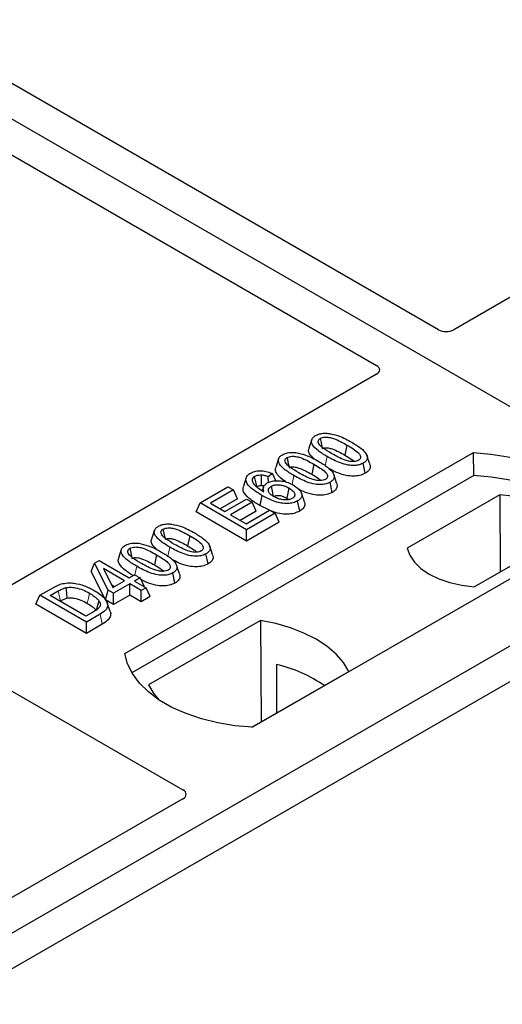
# Model space of a CAD drawing. Units: millimetres. Extents: x 0 to 420, y 0 to 297.
# Drawn here: x 314 to 318, y 107 to 116 of the extents above; entities that cross this region are included whole.
import ezdxf

# ---------------------------------------------------------------- set-up
doc = ezdxf.new("R2010")
doc.units = ezdxf.units.MM

msp = doc.modelspace()

# ---------------------------------------------------------------- linework, layer by layer
at = {"color": 7, "linetype": 'Continuous', "lineweight": 25}
for p, q in [((320.16668, 110.91907), (282.33647, 132.75798)), ((317.62179, 112.71477), (308.83441, 117.78761)), ((308.26873, 117.46105), (317.0561, 112.3882)), ((321.60801, 114.93512), (317.76183, 112.71477)), ((317.0561, 112.30736), (313.20993, 110.08701)), ((316.46374, 111.71024), (316.43746, 111.6316)), ((316.78561, 111.66138), (316.76666, 111.56878)), ((314.75732, 109.75569), (317.9393, 111.5926)), ((317.94258, 111.38324), (317.9393, 111.5926)), ((316.16124, 111.53561), (316.13496, 111.45698)), ((316.48312, 111.48675), (316.46417, 111.39416)), ((316.95306, 111.40321), (316.93412, 111.49582)), ((317.94258, 111.38324), (314.82118, 109.58129)), ((316.10624, 111.3996), (316.06767, 111.37097)), ((316.07063, 111.31957), (316.06767, 111.37097)), ((316.13708, 111.33482), (316.10624, 111.3996)), ((315.86624, 111.36327), (315.83992, 111.28453)), ((316.65056, 111.22858), (316.63163, 111.3212)), ((315.4456, 111.13273), (315.69906, 111.27904)), ((315.74864, 111.25042), (315.53927, 111.12954)), ((315.69906, 111.27904), (315.74864, 111.25042)), ((315.78654, 111.16876), (315.74864, 111.25042)), ((316.02338, 111.27631), (316.01269, 111.24432)), ((316.39661, 111.14294), (316.37037, 111.22147)), ((318.17952, 111.20723), (317.33402, 110.71913)), ((318.17952, 111.20723), (318.18479, 110.50304)), ((315.40771, 111.05107), (315.4456, 111.13273)), ((315.86986, 110.8878), (315.4456, 111.13273)), ((315.53927, 111.12954), (315.67151, 111.05321)), ((315.78654, 111.16876), (315.62894, 111.07778)), ((315.67151, 111.05321), (315.86986, 111.16771)), ((315.91945, 111.13909), (315.72109, 111.02458)), ((315.86986, 111.16771), (315.91945, 111.13909)), ((315.95735, 111.05743), (315.91945, 111.13909)), ((316.07793, 111.06517), (315.9908, 111.10824)), ((316.23691, 111.17609), (316.2545, 111.1631)), ((316.35435, 111.05758), (316.33533, 111.15015)), ((315.86986, 110.78427), (315.40771, 111.05107)), ((315.72109, 111.02458), (315.86435, 110.94188)), ((315.95735, 111.05743), (315.81076, 110.97281)), ((315.86435, 110.94188), (316.07924, 111.06593)), ((316.12883, 111.0373), (315.86986, 110.8878)), ((316.07924, 111.06593), (316.12883, 111.0373)), ((316.16672, 110.95565), (316.12883, 111.0373)), ((316.16672, 110.95565), (315.86986, 110.78427)), ((320.16668, 110.91907), (301.78191, 100.30576)), ((315.0284, 110.88163), (315.00212, 110.803)), ((315.35028, 110.83277), (315.33133, 110.74018)), ((315.86986, 110.78427), (315.86986, 110.8878)), ((319.10602, 110.91907), (315.92404, 109.08215)), ((317.94656, 110.36551), (318.79207, 110.85361)), ((320.44953, 110.75579), (302.06475, 100.14248)), ((314.72591, 110.70701), (314.69963, 110.62837)), ((315.04778, 110.65815), (315.02883, 110.56556)), ((315.51772, 110.57461), (315.49879, 110.66722)), ((314.45039, 110.50479), (314.48055, 110.58198)), ((314.48055, 110.58198), (314.52214, 110.60598)), ((314.60478, 110.33561), (314.48055, 110.58198)), ((314.52214, 110.60598), (314.79763, 110.44694)), ((314.58098, 110.24583), (314.45039, 110.50479)), ((314.75355, 110.4215), (314.56182, 110.53218)), ((314.56182, 110.53218), (314.64826, 110.36071)), ((314.79763, 110.44694), (314.84722, 110.47557)), ((314.84722, 110.47557), (314.89681, 110.44694)), ((315.21523, 110.39998), (315.19629, 110.4926)), ((314.63544, 110.38615), (314.66388, 110.36973)), ((314.64826, 110.36071), (314.75355, 110.4215)), ((314.80314, 110.39287), (314.65437, 110.30699)), ((314.90783, 110.33243), (314.80314, 110.39287)), ((314.80314, 110.28934), (314.80314, 110.39287)), ((314.89681, 110.44694), (314.84722, 110.41832)), ((314.84722, 110.41832), (314.95191, 110.35788)), ((314.89681, 110.44694), (314.9331, 110.36874)), ((313.98271, 110.28822), (314.1023, 110.35725)), ((314.07638, 110.28504), (314.15085, 110.32803)), ((314.58098, 110.24583), (314.60478, 110.33561)), ((314.65437, 110.30699), (314.60478, 110.33561)), ((314.65437, 110.20346), (314.65437, 110.30699)), ((314.95191, 110.35788), (314.90783, 110.33243)), ((314.90783, 110.2289), (314.90783, 110.33243)), ((314.9898, 110.27623), (314.95191, 110.35788)), ((313.94482, 110.20657), (313.98271, 110.28822)), ((314.40698, 109.93977), (313.94482, 110.20657)), ((314.40698, 110.0433), (313.98271, 110.28822)), ((314.40147, 110.09737), (314.07638, 110.28504)), ((314.16605, 110.23327), (314.16966, 110.23536)), ((314.65437, 110.20346), (314.58098, 110.24583)), ((314.62288, 110.14086), (314.59664, 110.21937)), ((314.80314, 110.28934), (314.65437, 110.20346)), ((314.90783, 110.2289), (314.80314, 110.28934)), ((314.9898, 110.27623), (314.90783, 110.2289)), ((314.47714, 110.14106), (314.40147, 110.09737)), ((314.53207, 110.11551), (314.40698, 110.0433)), ((314.40698, 109.93977), (314.40698, 110.0433)), ((314.55117, 110.02301), (314.40698, 109.93977)), ((315.99603, 110.05898), (314.97435, 109.46917)), ((315.99603, 110.05898), (316.00166, 109.13049)), ((312.95351, 109.85813), (315.28834, 108.51027)), ((315.91844, 109.08244), (316.80303, 109.59311)), ((316.14119, 109.65667), (316.14326, 109.21223)), ((315.28834, 108.42942), (312.48515, 106.81117))]:
    msp.add_line(p, q, dxfattribs=at)
at = {"color": 8, "linetype": 'Continuous', "lineweight": 18}
for p, q in [((316.58684, 111.4726), (316.60396, 111.55631)), ((316.28502, 111.30126), (316.30146, 111.38168)), ((315.15151, 110.644), (315.16862, 110.72771)), ((314.84996, 110.47399), (314.86613, 110.55308)), ((314.15085, 110.32803), (314.16966, 110.23536)), ((314.55117, 110.02301), (314.53207, 110.11551))]:
    msp.add_line(p, q, dxfattribs=at)
at = {"color": 7, "linetype": 'Continuous', "lineweight": 25, "flags": 128}
for points in [[(316.54163, 111.72092), (316.54939, 111.68295), (316.55753, 111.64314)], [(316.99334, 111.49048), (316.98032, 111.52949), (316.9673, 111.56849)], [(317.9393, 111.5926), (318.10022, 111.57844), (318.25675, 111.55265), (318.40637, 111.51563), (318.54668, 111.46798), (318.67542, 111.41047), (318.79052, 111.34402), (318.89014, 111.2697), (318.97268, 111.1887), (319.03681, 111.10233), (319.08149, 111.01197), (319.10602, 110.91907)], [(316.23913, 111.54629), (316.24689, 111.50832), (316.25504, 111.46851)], [(315.96163, 111.28255), (315.95289, 111.3252), (315.94266, 111.37514)], [(316.0037, 111.38722), (316.00219, 111.33169), (316.00106, 111.29016)], [(316.69085, 111.31585), (316.67782, 111.35486), (316.6648, 111.39387)], [(319.03836, 110.88001), (319.02771, 110.89791), (318.96405, 110.98324), (318.88229, 111.06327), (318.78372, 111.13671), (318.66992, 111.20241), (318.5427, 111.25931), (318.40408, 111.30651), (318.25627, 111.34326), (318.10161, 111.36897), (317.94258, 111.38324)], [(316.09315, 111.28389), (316.10195, 111.24037), (316.1119, 111.19118)], [(316.00973, 111.20084), (316.00026, 111.15454), (315.9908, 111.10824)], [(316.25587, 111.26869), (316.24639, 111.22239), (316.23691, 111.17609)], [(318.79207, 110.85361), (318.76781, 110.91931), (318.72525, 110.98184), (318.66554, 111.0395), (318.59029, 111.09074), (318.50152, 111.13418), (318.40164, 111.16865), (318.29333, 111.19322), (318.17952, 111.20723)], [(315.10629, 110.89232), (315.11405, 110.85435), (315.1222, 110.81454)], [(314.8038, 110.71769), (314.81156, 110.67972), (314.8197, 110.63991)], [(315.55801, 110.66188), (315.54498, 110.70089), (315.53196, 110.73989)], [(317.33402, 110.71913), (317.35828, 110.65342), (317.40084, 110.5909), (317.46055, 110.53324), (317.5358, 110.482), (317.62456, 110.43855), (317.72444, 110.40408), (317.83275, 110.37952), (317.94656, 110.36551)], [(315.25551, 110.48725), (315.24249, 110.52626), (315.22947, 110.56526)], [(314.2193, 110.3578), (314.22407, 110.30974), (314.22884, 110.26168)], [(314.52114, 110.23782), (314.50886, 110.1939), (314.49657, 110.14998)], [(316.80303, 109.59311), (316.75327, 109.67412), (316.68614, 109.75084), (316.60271, 109.82202), (316.50432, 109.88654), (316.39257, 109.94333), (316.26925, 109.9915), (316.13636, 110.03026), (315.99603, 110.05898)], [(315.92404, 109.08215), (315.76312, 109.09631), (315.60659, 109.12211), (315.45697, 109.15913), (315.31667, 109.20678), (315.18793, 109.26429), (315.07282, 109.33073), (314.9732, 109.40505), (314.89066, 109.48605), (314.82654, 109.57242), (314.78185, 109.66279), (314.75732, 109.75569)], [(314.97435, 109.46917), (315.0241, 109.38816), (315.07154, 109.33158)]]:
    msp.add_lwpolyline(points, dxfattribs=at)
at = {"color": 8, "linetype": 'Continuous', "lineweight": 18, "flags": 128}
msp.add_lwpolyline([(314.43436, 110.3074), (314.42487, 110.26112), (314.41538, 110.21483)], dxfattribs=at)
at = {"color": 7, "linetype": 'Continuous', "lineweight": 25}
msp.add_arc((315.85166, 108.40248), 1.28717, 55.413394, 77.00104, dxfattribs=at)
for centre, major_axis, ratio, start_param, end_param in [((317.69181, 112.75679), (0.1, 0), 0.5885797, 3.936676, 5.488102), ((316.98331, 112.34778), (0.10196, 0), 0.5662124, 5.5074723, 7.0588983), ((315.21555, 108.46984), (0.10196, 0), 0.5662124, 5.5074723, 7.0588983)]:
    msp.add_ellipse(centre, major_axis=major_axis, ratio=ratio, start_param=start_param, end_param=end_param, dxfattribs=at)
for points, knots in [([(316.60396, 111.55631), (316.57546, 111.57374), (316.52269, 111.606), (316.4744, 111.65294), (316.45892, 111.69134), (316.46431, 111.7185), (316.48227, 111.73685), (316.49555, 111.74506), (316.49935, 111.74741)], [0, 0, 0, 0, 0.32292293, 0.59800506, 0.72264897, 0.84861906, 0.95664404, 1, 1, 1, 1]), ([(316.49935, 111.74741), (316.51082, 111.75298), (316.53389, 111.7642), (316.57873, 111.77045), (316.60793, 111.76789), (316.62221, 111.76664)], [0, 0, 0, 0, 0.3354889, 0.6749438, 1, 1, 1, 1]), ([(316.54163, 111.72092), (316.54811, 111.72403), (316.56113, 111.73027), (316.58919, 111.73376), (316.62447, 111.73184), (316.67355, 111.71884), (316.72764, 111.69374), (316.76617, 111.67223), (316.78561, 111.66138)], [0, 0, 0, 0, 0.0858675, 0.1723544, 0.2873931, 0.4467304, 0.7207809, 1, 1, 1, 1]), ([(316.62221, 111.76664), (316.65213, 111.76018), (316.70654, 111.74844), (316.77303, 111.71801), (316.81083, 111.6972), (316.82986, 111.68672)], [0, 0, 0, 0, 0.3775863, 0.6866042, 1, 1, 1, 1]), ([(316.64786, 111.58186), (316.61937, 111.59892), (316.57534, 111.6253), (316.53337, 111.66168), (316.52288, 111.68578), (316.52303, 111.70144), (316.5302, 111.7133), (316.53809, 111.71856), (316.54163, 111.72092)], [0, 0, 0, 0, 0.4296957, 0.6640472, 0.7783213, 0.874738, 0.9439236, 1, 1, 1, 1]), ([(316.78561, 111.66138), (316.80508, 111.64972), (316.84275, 111.62716), (316.88596, 111.59582), (316.90731, 111.56795), (316.91143, 111.54859), (316.90631, 111.53369), (316.89773, 111.52594), (316.89205, 111.52246), (316.89133, 111.52202)], [0, 0, 0, 0, 0.2929851, 0.5669296, 0.7187245, 0.8380137, 0.9134445, 0.9890348, 1, 1, 1, 1]), ([(316.82986, 111.68672), (316.85834, 111.66928), (316.91117, 111.63694), (316.95934, 111.58988), (316.97465, 111.55139), (316.96889, 111.5243), (316.9509, 111.50617), (316.93778, 111.49808), (316.93412, 111.49582)], [0, 0, 0, 0, 0.3233764, 0.5998395, 0.7245035, 0.8505209, 0.9582446, 1, 1, 1, 1]), ([(316.30146, 111.38168), (316.27296, 111.39911), (316.22019, 111.43138), (316.17191, 111.47831), (316.15642, 111.51671), (316.16182, 111.54387), (316.17978, 111.56222), (316.19306, 111.57043), (316.19686, 111.57278)], [0, 0, 0, 0, 0.32292293, 0.59800506, 0.72264897, 0.84861906, 0.95664404, 1, 1, 1, 1]), ([(316.19686, 111.57278), (316.20833, 111.57836), (316.23139, 111.58957), (316.27623, 111.59583), (316.30543, 111.59327), (316.31971, 111.59201)], [0, 0, 0, 0, 0.3354889, 0.6749438, 1, 1, 1, 1]), ([(316.23913, 111.54629), (316.24562, 111.5494), (316.25863, 111.55565), (316.2867, 111.55913), (316.32198, 111.55721), (316.37105, 111.54422), (316.42515, 111.51911), (316.46367, 111.4976), (316.48312, 111.48675)], [0, 0, 0, 0, 0.0858675, 0.1723544, 0.2873931, 0.4467304, 0.7207809, 1, 1, 1, 1]), ([(316.31971, 111.59201), (316.34963, 111.58556), (316.40404, 111.57382), (316.47054, 111.54339), (316.50834, 111.52258), (316.52737, 111.5121)], [0, 0, 0, 0, 0.3775863, 0.6866042, 1, 1, 1, 1]), ([(316.48963, 111.53224), (316.47214, 111.54806), (316.44464, 111.57293), (316.43115, 111.6089), (316.43772, 111.62537), (316.44009, 111.63133)], [0, 0, 0, 0, 0.526981, 0.8285607, 1, 1, 1, 1]), ([(316.56056, 111.62831), (316.56508, 111.63045), (316.57381, 111.63459), (316.59346, 111.63637), (316.61948, 111.63461), (316.6616, 111.62299), (316.71126, 111.59973), (316.74808, 111.57916), (316.76666, 111.56878)], [0, 0, 0, 0, 0.0692134, 0.1338749, 0.2324262, 0.3820748, 0.688199, 1, 1, 1, 1]), ([(316.93412, 111.49582), (316.92252, 111.49027), (316.89924, 111.47913), (316.84962, 111.47304), (316.78877, 111.47704), (316.6999, 111.50361), (316.64248, 111.53515), (316.60396, 111.55631)], [0, 0, 0, 0, 0.1160417, 0.2329764, 0.3837052, 0.5864504, 1, 1, 1, 1]), ([(316.89133, 111.52202), (316.88488, 111.51895), (316.87195, 111.51279), (316.84383, 111.50939), (316.80813, 111.51158), (316.75901, 111.52482), (316.70516, 111.54985), (316.66707, 111.57112), (316.64786, 111.58186)], [0, 0, 0, 0, 0.0853032, 0.1711476, 0.2881999, 0.4516779, 0.723415, 1, 1, 1, 1]), ([(316.76666, 111.56878), (316.78664, 111.55733), (316.81784, 111.53944), (316.84278, 111.51859), (316.85175, 111.5111)], [0, 0, 0, 0, 0.6405223, 1, 1, 1, 1]), ([(316.34537, 111.40723), (316.31688, 111.4243), (316.27284, 111.45067), (316.23087, 111.48705), (316.22038, 111.51116), (316.22053, 111.52682), (316.2277, 111.53867), (316.2356, 111.54393), (316.23913, 111.54629)], [0, 0, 0, 0, 0.4296957, 0.6640472, 0.7783213, 0.874738, 0.9439236, 1, 1, 1, 1]), ([(316.25807, 111.45368), (316.26258, 111.45582), (316.27132, 111.45997), (316.29096, 111.46175), (316.31698, 111.45999), (316.35911, 111.44836), (316.40876, 111.4251), (316.44559, 111.40454), (316.46417, 111.39416)], [0, 0, 0, 0, 0.0692134, 0.1338749, 0.2324262, 0.3820748, 0.688199, 1, 1, 1, 1]), ([(316.48312, 111.48675), (316.50258, 111.47509), (316.54025, 111.45254), (316.58346, 111.42119), (316.60481, 111.39333), (316.60894, 111.37396), (316.60382, 111.35906), (316.59524, 111.35132), (316.58956, 111.34783), (316.58884, 111.34739)], [0, 0, 0, 0, 0.2929851, 0.5669296, 0.7187245, 0.8380137, 0.9134445, 0.9890348, 1, 1, 1, 1]), ([(316.52737, 111.5121), (316.55585, 111.49466), (316.60868, 111.46231), (316.65684, 111.41525), (316.67216, 111.37676), (316.66639, 111.34967), (316.6484, 111.33154), (316.63529, 111.32346), (316.63163, 111.3212)], [0, 0, 0, 0, 0.3233764, 0.5998395, 0.7245035, 0.8505209, 0.9582446, 1, 1, 1, 1]), ([(316.99196, 111.49035), (316.99509, 111.48235), (317.00238, 111.46376), (316.99264, 111.43475), (316.97139, 111.41448), (316.95654, 111.40535), (316.95306, 111.40321)], [0, 0, 0, 0, 0.2588545, 0.6022274, 0.906538, 1, 1, 1, 1]), ([(316.00973, 111.20084), (315.98125, 111.21821), (315.92852, 111.25037), (315.87595, 111.29837), (315.86076, 111.341), (315.8669, 111.37413), (315.88845, 111.39407), (315.90199, 111.40247), (315.90401, 111.40372)], [0, 0, 0, 0, 0.3053014, 0.5652507, 0.7090421, 0.8535944, 0.9782126, 1, 1, 1, 1]), ([(315.90401, 111.40372), (315.91647, 111.40972), (315.94151, 111.42179), (315.98831, 111.42746), (316.03832, 111.42357), (316.07697, 111.41251), (316.09955, 111.40255), (316.10624, 111.3996)], [0, 0, 0, 0, 0.2154147, 0.4331366, 0.6177835, 0.8867318, 1, 1, 1, 1]), ([(315.94266, 111.37514), (315.93747, 111.37157), (315.92613, 111.36377), (315.91843, 111.34648), (315.92105, 111.32919), (315.92711, 111.3181), (315.9294, 111.31391)], [0, 0, 0, 0, 0.2129452, 0.4645336, 0.7975601, 1, 1, 1, 1]), ([(315.94266, 111.37514), (315.95062, 111.37881), (315.96573, 111.38578), (315.98853, 111.3877), (316.00061, 111.38732), (316.0037, 111.38722)], [0, 0, 0, 0, 0.4523741, 0.8597889, 1, 1, 1, 1]), ([(316.06767, 111.37097), (316.05806, 111.37471), (316.03845, 111.38236), (316.01544, 111.38558), (316.0037, 111.38722)], [0, 0, 0, 0, 0.4898021, 1, 1, 1, 1]), ([(316.23157, 111.32269), (316.22095, 111.32938), (316.18201, 111.35391), (316.14544, 111.39323), (316.12856, 111.43423), (316.13519, 111.45073), (316.1376, 111.45671)], [0, 0, 0, 0, 0.1811808, 0.6644275, 0.8783764, 1, 1, 1, 1]), ([(316.63163, 111.3212), (316.62003, 111.31565), (316.59674, 111.3045), (316.54713, 111.29841), (316.48627, 111.30241), (316.39741, 111.32898), (316.33999, 111.36052), (316.30146, 111.38168)], [0, 0, 0, 0, 0.1160417, 0.2329764, 0.3837052, 0.5864504, 1, 1, 1, 1]), ([(316.58884, 111.34739), (316.58239, 111.34432), (316.56945, 111.33816), (316.54133, 111.33477), (316.50564, 111.33695), (316.45651, 111.35019), (316.40266, 111.37522), (316.36458, 111.3965), (316.34537, 111.40723)], [0, 0, 0, 0, 0.08530317, 0.17114761, 0.28819988, 0.4516779, 0.72341504, 1, 1, 1, 1]), ([(316.46417, 111.39416), (316.48415, 111.3827), (316.51534, 111.36482), (316.54029, 111.34397), (316.54926, 111.33647)], [0, 0, 0, 0, 0.6405223, 1, 1, 1, 1]), ([(316.95306, 111.40321), (316.93633, 111.39554), (316.90474, 111.38104), (316.84054, 111.37553), (316.76606, 111.38296), (316.68934, 111.40879), (316.64269, 111.43395), (316.62003, 111.44617)], [0, 0, 0, 0, 0.1659076, 0.3132537, 0.495727, 0.7550321, 1, 1, 1, 1]), ([(315.9908, 111.10824), (315.96217, 111.12561), (315.90467, 111.16048), (315.84937, 111.21317), (315.83274, 111.25762), (315.84042, 111.27715), (315.84319, 111.2842)], [0, 0, 0, 0, 0.3522243, 0.7074121, 0.8944215, 1, 1, 1, 1]), ([(315.9294, 111.31391), (315.93516, 111.30621), (315.94665, 111.29082), (315.97987, 111.26391), (316.00893, 111.24606), (316.02807, 111.23429)], [0, 0, 0, 0, 0.2546111, 0.5089383, 1, 1, 1, 1]), ([(315.96163, 111.28255), (315.96645, 111.28481), (315.97588, 111.28924), (315.99061, 111.29047), (315.99874, 111.29023), (316.00106, 111.29016)], [0, 0, 0, 0, 0.42844387, 0.83717453, 1, 1, 1, 1]), ([(316.02879, 111.28466), (316.0264, 111.28544), (316.01782, 111.28824), (316.00808, 111.28936), (316.00106, 111.29016)], [0, 0, 0, 0, 0.278628, 1, 1, 1, 1]), ([(316.02807, 111.23429), (316.02416, 111.24575), (316.01739, 111.26561), (316.03005, 111.29436), (316.04866, 111.30777), (316.05803, 111.31451)], [0, 0, 0, 0, 0.4041197, 0.7002448, 1, 1, 1, 1]), ([(316.05803, 111.31451), (316.06931, 111.31983), (316.09193, 111.3305), (316.14061, 111.33662), (316.19474, 111.33395), (316.25156, 111.31952), (316.28226, 111.30347), (316.2984, 111.29503)], [0, 0, 0, 0, 0.160441, 0.3217336, 0.5401286, 0.7581957, 1, 1, 1, 1]), ([(316.11493, 111.191), (316.10401, 111.19806), (316.08394, 111.21103), (316.06807, 111.2351), (316.06766, 111.25677), (316.07772, 111.27364), (316.08857, 111.28085), (316.09315, 111.28389)], [0, 0, 0, 0, 0.27135385, 0.4982413, 0.72614775, 0.88430438, 1, 1, 1, 1]), ([(316.09315, 111.28389), (316.10023, 111.2873), (316.11553, 111.29467), (316.14761, 111.29899), (316.18284, 111.29682), (316.22134, 111.28688), (316.24315, 111.27538), (316.25587, 111.26869)], [0, 0, 0, 0, 0.1490277, 0.3223245, 0.520062, 0.7201738, 1, 1, 1, 1]), ([(316.2984, 111.29503), (316.32173, 111.27856), (316.35705, 111.25365), (316.37553, 111.2134), (316.37224, 111.18422), (316.35591, 111.16321), (316.34034, 111.15333), (316.33533, 111.15015)], [0, 0, 0, 0, 0.3879181, 0.5870992, 0.753465, 0.9206343, 1, 1, 1, 1]), ([(316.68947, 111.31572), (316.6926, 111.30773), (316.69988, 111.28913), (316.69014, 111.26013), (316.66889, 111.23985), (316.65405, 111.23073), (316.65056, 111.22858)], [0, 0, 0, 0, 0.2588545, 0.6022274, 0.906538, 1, 1, 1, 1]), ([(316.33533, 111.15015), (316.3223, 111.14394), (316.29612, 111.13146), (316.24147, 111.12493), (316.17638, 111.12959), (316.09395, 111.15515), (316.04191, 111.18339), (316.00973, 111.20084)], [0, 0, 0, 0, 0.1331297, 0.2674221, 0.4311231, 0.6482426, 1, 1, 1, 1]), ([(316.1119, 111.19118), (316.11736, 111.19378), (316.12833, 111.19903), (316.15235, 111.20163), (316.18132, 111.19931), (316.21119, 111.18995), (316.22849, 111.18063), (316.23691, 111.17609)], [0, 0, 0, 0, 0.1475526, 0.2967439, 0.4999753, 0.7567241, 1, 1, 1, 1]), ([(316.28893, 111.17425), (316.28044, 111.17036), (316.26438, 111.16299), (316.22941, 111.15949), (316.19072, 111.16191), (316.14934, 111.17302), (316.12672, 111.18485), (316.11493, 111.191)], [0, 0, 0, 0, 0.1642811, 0.3109241, 0.5317739, 0.7561378, 1, 1, 1, 1]), ([(316.25587, 111.26869), (316.27026, 111.25942), (316.29438, 111.2439), (316.30933, 111.2176), (316.31, 111.19825), (316.30267, 111.18372), (316.29331, 111.17728), (316.28893, 111.17425)], [0, 0, 0, 0, 0.3479972, 0.5830563, 0.7642749, 0.8895156, 1, 1, 1, 1]), ([(316.65056, 111.22858), (316.63383, 111.22091), (316.60225, 111.20642), (316.53803, 111.2009), (316.46365, 111.20839), (316.39418, 111.23132), (316.35371, 111.2529), (316.33735, 111.26162)], [0, 0, 0, 0, 0.1782222, 0.3365052, 0.5325227, 0.8110749, 1, 1, 1, 1]), ([(316.39443, 111.14265), (316.3966, 111.13822), (316.4038, 111.12355), (316.39724, 111.09711), (316.37836, 111.0728), (316.36014, 111.06125), (316.35435, 111.05758)], [0, 0, 0, 0, 0.1490094, 0.4935299, 0.8391479, 1, 1, 1, 1]), ([(316.35435, 111.05758), (316.33786, 111.04983), (316.30509, 111.03444), (316.23878, 111.02752), (316.16289, 111.0335), (316.11623, 111.05031), (316.08983, 111.05981)], [0, 0, 0, 0, 0.2182738, 0.4337598, 0.679703, 1, 1, 1, 1]), ([(315.06402, 110.91881), (315.07549, 110.92438), (315.09855, 110.9356), (315.14339, 110.94185), (315.17259, 110.93929), (315.18687, 110.93804)], [0, 0, 0, 0, 0.3354889, 0.6749438, 1, 1, 1, 1]), ([(315.18687, 110.93804), (315.21679, 110.93158), (315.2712, 110.91984), (315.3377, 110.88941), (315.3755, 110.8686), (315.39453, 110.85812)], [0, 0, 0, 0, 0.3775863, 0.6866042, 1, 1, 1, 1]), ([(315.16862, 110.72771), (315.14012, 110.74513), (315.08735, 110.7774), (315.03906, 110.82434), (315.02358, 110.86274), (315.02898, 110.8899), (315.04694, 110.90825), (315.06022, 110.91646), (315.06402, 110.91881)], [0, 0, 0, 0, 0.32292293, 0.59800506, 0.72264897, 0.84861906, 0.95664404, 1, 1, 1, 1]), ([(315.21253, 110.75325), (315.18404, 110.77032), (315.14, 110.7967), (315.09803, 110.83308), (315.08754, 110.85718), (315.08769, 110.87284), (315.09486, 110.8847), (315.10276, 110.88996), (315.10629, 110.89232)], [0, 0, 0, 0, 0.42969566, 0.66404719, 0.77832129, 0.87473803, 0.94392362, 1, 1, 1, 1]), ([(315.10629, 110.89232), (315.11278, 110.89543), (315.12579, 110.90167), (315.15386, 110.90516), (315.18914, 110.90324), (315.23821, 110.89024), (315.29231, 110.86514), (315.33083, 110.84363), (315.35028, 110.83277)], [0, 0, 0, 0, 0.0858675, 0.1723544, 0.2873931, 0.4467304, 0.7207809, 1, 1, 1, 1]), ([(315.35028, 110.83277), (315.36974, 110.82112), (315.40741, 110.79856), (315.45062, 110.76722), (315.47197, 110.73935), (315.4761, 110.71999), (315.47098, 110.70509), (315.4624, 110.69734), (315.45672, 110.69386), (315.456, 110.69342)], [0, 0, 0, 0, 0.2929851, 0.5669296, 0.7187245, 0.8380137, 0.9134445, 0.9890348, 1, 1, 1, 1]), ([(315.39453, 110.85812), (315.42301, 110.84068), (315.47584, 110.80834), (315.524, 110.76128), (315.53932, 110.72279), (315.53355, 110.6957), (315.51556, 110.67756), (315.50245, 110.66948), (315.49879, 110.66722)], [0, 0, 0, 0, 0.3233764, 0.5998395, 0.7245035, 0.8505209, 0.9582446, 1, 1, 1, 1]), ([(314.86613, 110.55308), (314.83763, 110.57051), (314.78486, 110.60278), (314.73657, 110.64971), (314.72109, 110.68811), (314.72648, 110.71527), (314.74444, 110.73362), (314.75772, 110.74183), (314.76152, 110.74418)], [0, 0, 0, 0, 0.32292293, 0.59800506, 0.72264897, 0.84861906, 0.95664404, 1, 1, 1, 1]), ([(314.76152, 110.74418), (314.77299, 110.74975), (314.79606, 110.76097), (314.8409, 110.76723), (314.8701, 110.76467), (314.88438, 110.76341)], [0, 0, 0, 0, 0.33548889, 0.67494377, 1, 1, 1, 1]), ([(314.88438, 110.76341), (314.9143, 110.75696), (314.96871, 110.74521), (315.0352, 110.71479), (315.073, 110.69397), (315.09203, 110.6835)], [0, 0, 0, 0, 0.3775863, 0.6866042, 1, 1, 1, 1]), ([(315.05429, 110.70364), (315.0368, 110.71946), (315.00931, 110.74433), (314.99582, 110.7803), (315.00238, 110.79676), (315.00476, 110.80273)], [0, 0, 0, 0, 0.526981, 0.8285607, 1, 1, 1, 1]), ([(315.12523, 110.7997), (315.12974, 110.80185), (315.13848, 110.80599), (315.15812, 110.80777), (315.18414, 110.80601), (315.22627, 110.79439), (315.27592, 110.77113), (315.31275, 110.75056), (315.33133, 110.74018)], [0, 0, 0, 0, 0.0692134, 0.1338749, 0.2324262, 0.3820748, 0.688199, 1, 1, 1, 1]), ([(315.456, 110.69342), (315.44955, 110.69035), (315.43661, 110.68419), (315.40849, 110.68079), (315.3728, 110.68298), (315.32367, 110.69622), (315.26982, 110.72125), (315.23174, 110.74252), (315.21253, 110.75325)], [0, 0, 0, 0, 0.08530317, 0.17114761, 0.28819988, 0.4516779, 0.72341504, 1, 1, 1, 1]), ([(314.91003, 110.57863), (314.88154, 110.5957), (314.83751, 110.62207), (314.79554, 110.65845), (314.78505, 110.68256), (314.7852, 110.69821), (314.79237, 110.71007), (314.80026, 110.71533), (314.8038, 110.71769)], [0, 0, 0, 0, 0.4296957, 0.6640472, 0.7783213, 0.874738, 0.9439236, 1, 1, 1, 1]), ([(314.8038, 110.71769), (314.81028, 110.7208), (314.8233, 110.72705), (314.85136, 110.73053), (314.88664, 110.72861), (314.93572, 110.71562), (314.98981, 110.69051), (315.02834, 110.669), (315.04778, 110.65815)], [0, 0, 0, 0, 0.08586754, 0.17235443, 0.28739312, 0.4467304, 0.72078093, 1, 1, 1, 1]), ([(315.04778, 110.65815), (315.06725, 110.64649), (315.10492, 110.62394), (315.14813, 110.59259), (315.16948, 110.56473), (315.1736, 110.54536), (315.16848, 110.53046), (315.1599, 110.52272), (315.15422, 110.51923), (315.1535, 110.51879)], [0, 0, 0, 0, 0.2929851, 0.5669296, 0.7187245, 0.8380137, 0.9134445, 0.9890348, 1, 1, 1, 1]), ([(315.09203, 110.6835), (315.12051, 110.66606), (315.17334, 110.63371), (315.22151, 110.58665), (315.23682, 110.54816), (315.23106, 110.52107), (315.21307, 110.50294), (315.19996, 110.49486), (315.19629, 110.4926)], [0, 0, 0, 0, 0.3233764, 0.5998395, 0.7245035, 0.8505209, 0.9582446, 1, 1, 1, 1]), ([(315.49879, 110.66722), (315.48719, 110.66167), (315.4639, 110.65053), (315.41429, 110.64444), (315.35343, 110.64843), (315.26457, 110.67501), (315.20715, 110.70655), (315.16862, 110.72771)], [0, 0, 0, 0, 0.1160417, 0.2329764, 0.3837052, 0.5864504, 1, 1, 1, 1]), ([(315.33133, 110.74018), (315.35131, 110.72873), (315.3825, 110.71084), (315.40745, 110.68999), (315.41642, 110.6825)], [0, 0, 0, 0, 0.6405223, 1, 1, 1, 1]), ([(315.55663, 110.66175), (315.55976, 110.65375), (315.56704, 110.63516), (315.5573, 110.60615), (315.53605, 110.58588), (315.52121, 110.57675), (315.51772, 110.57461)], [0, 0, 0, 0, 0.2588545, 0.6022274, 0.906538, 1, 1, 1, 1]), ([(314.83501, 110.46852), (314.81073, 110.48339), (314.75767, 110.51589), (314.70992, 110.56454), (314.69324, 110.60564), (314.69986, 110.62213), (314.70226, 110.62811)], [0, 0, 0, 0, 0.3323984, 0.7264003, 0.9008375, 1, 1, 1, 1]), ([(314.82273, 110.62508), (314.82725, 110.62722), (314.83598, 110.63137), (314.85563, 110.63315), (314.88165, 110.63139), (314.92377, 110.61976), (314.97343, 110.5965), (315.01025, 110.57593), (315.02883, 110.56556)], [0, 0, 0, 0, 0.0692134, 0.1338749, 0.2324262, 0.3820748, 0.688199, 1, 1, 1, 1]), ([(315.1535, 110.51879), (315.14706, 110.51572), (315.13412, 110.50956), (315.106, 110.50616), (315.0703, 110.50835), (315.02118, 110.52159), (314.96733, 110.54662), (314.92924, 110.5679), (314.91003, 110.57863)], [0, 0, 0, 0, 0.0853032, 0.1711476, 0.2881999, 0.4516779, 0.723415, 1, 1, 1, 1]), ([(315.02883, 110.56556), (315.04881, 110.5541), (315.08001, 110.53622), (315.10495, 110.51536), (315.11392, 110.50787)], [0, 0, 0, 0, 0.6405223, 1, 1, 1, 1]), ([(315.51772, 110.57461), (315.50099, 110.56693), (315.46941, 110.55244), (315.40521, 110.54693), (315.33072, 110.55436), (315.254, 110.58019), (315.20735, 110.60535), (315.18469, 110.61757)], [0, 0, 0, 0, 0.1659076, 0.3132537, 0.495727, 0.7550321, 1, 1, 1, 1]), ([(315.19629, 110.4926), (315.18469, 110.48705), (315.16141, 110.4759), (315.11179, 110.46981), (315.05094, 110.47381), (314.96207, 110.50038), (314.90465, 110.53192), (314.86613, 110.55308)], [0, 0, 0, 0, 0.1160417, 0.2329764, 0.3837052, 0.5864504, 1, 1, 1, 1]), ([(315.25413, 110.48712), (315.25726, 110.47913), (315.26455, 110.46053), (315.25481, 110.43153), (315.23356, 110.41125), (315.21871, 110.40213), (315.21523, 110.39998)], [0, 0, 0, 0, 0.2588545, 0.6022274, 0.906538, 1, 1, 1, 1]), ([(314.1023, 110.35725), (314.10973, 110.36141), (314.12494, 110.36991), (314.14943, 110.38203), (314.16819, 110.38846), (314.17763, 110.3917)], [0, 0, 0, 0, 0.3222738, 0.6589611, 1, 1, 1, 1]), ([(314.17763, 110.3917), (314.19772, 110.39576), (314.23648, 110.40361), (314.31066, 110.39784), (314.39606, 110.37638), (314.44964, 110.34805), (314.47904, 110.3325)], [0, 0, 0, 0, 0.1863021, 0.3593789, 0.6484226, 1, 1, 1, 1]), ([(315.21523, 110.39998), (315.1985, 110.39231), (315.16692, 110.37782), (315.1027, 110.3723), (315.02832, 110.37979), (314.95945, 110.40249), (314.91949, 110.42377), (314.90365, 110.4322)], [0, 0, 0, 0, 0.17932, 0.338578, 0.535803, 0.816071, 1, 1, 1, 1]), ([(314.15085, 110.32803), (314.16113, 110.33367), (314.17663, 110.34217), (314.1995, 110.35234), (314.21266, 110.35597), (314.2193, 110.3578)], [0, 0, 0, 0, 0.49363851, 0.74460945, 1, 1, 1, 1]), ([(314.2193, 110.3578), (314.23226, 110.35966), (314.26189, 110.36393), (314.31671, 110.35712), (314.3774, 110.33842), (314.41471, 110.3181), (314.43436, 110.3074)], [0, 0, 0, 0, 0.1625762, 0.3717803, 0.6692958, 1, 1, 1, 1]), ([(314.43436, 110.3074), (314.44855, 110.29867), (314.47261, 110.28387), (314.50173, 110.26043), (314.51463, 110.2454), (314.52114, 110.23782)], [0, 0, 0, 0, 0.4166207, 0.7061637, 1, 1, 1, 1]), ([(314.47904, 110.3325), (314.49667, 110.32159), (314.53185, 110.29982), (314.57305, 110.26253), (314.59764, 110.22444), (314.60411, 110.1871), (314.58339, 110.14867), (314.55107, 110.12779), (314.53207, 110.11551)], [0, 0, 0, 0, 0.1796862, 0.3586035, 0.5293403, 0.6658774, 0.8035744, 1, 1, 1, 1]), ([(314.16966, 110.23536), (314.17861, 110.24029), (314.1921, 110.24772), (314.21177, 110.25676), (314.22312, 110.26003), (314.22884, 110.26168)], [0, 0, 0, 0, 0.49446355, 0.74519254, 1, 1, 1, 1]), ([(314.22884, 110.26168), (314.23878, 110.26308), (314.26209, 110.26636), (314.30699, 110.26067), (314.3615, 110.24422), (314.39607, 110.22536), (314.41538, 110.21483)], [0, 0, 0, 0, 0.1425213, 0.3342173, 0.6281364, 1, 1, 1, 1]), ([(314.41538, 110.21483), (314.43101, 110.20516), (314.45465, 110.19055), (314.48102, 110.16837), (314.49137, 110.15614), (314.49657, 110.14998)], [0, 0, 0, 0, 0.4927989, 0.74478935, 1, 1, 1, 1]), ([(314.52114, 110.23782), (314.52736, 110.22759), (314.53768, 110.2106), (314.53161, 110.18348), (314.50969, 110.16112), (314.48818, 110.14786), (314.47714, 110.14106)], [0, 0, 0, 0, 0.29774132, 0.49425142, 0.74068979, 1, 1, 1, 1]), ([(314.6228, 110.14085), (314.62287, 110.14074), (314.63028, 110.12852), (314.62939, 110.10154), (314.60747, 110.05941), (314.57176, 110.03632), (314.55117, 110.02301)], [0, 0, 0, 0, 0.0025888, 0.2980211, 0.595197, 1, 1, 1, 1])]:
    msp.add_open_spline(points, degree=3, knots=knots, dxfattribs=at)

doc.saveas('drawing.dxf')
